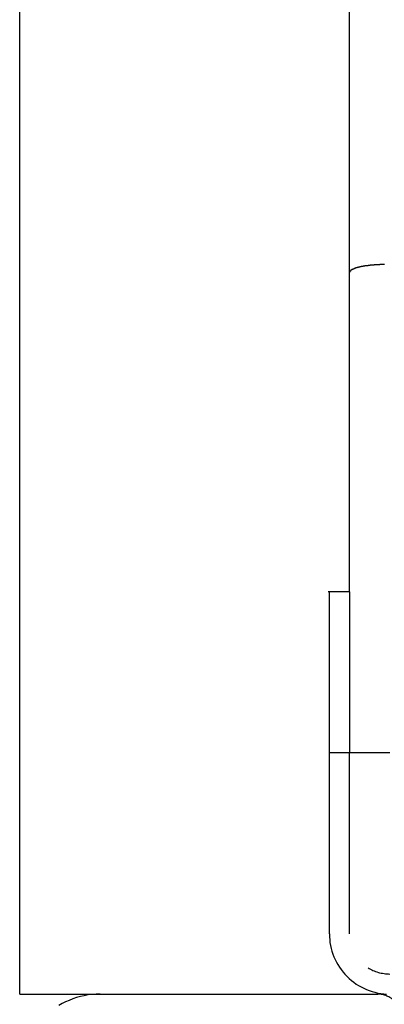
# Model space of a CAD drawing. Extents: x -44.5 to 44.5, y -49.8 to 49.8.
# Drawn here: x 17.8 to 18.3, y -4 to -2.8 of the extents above; entities that cross this region are included whole.
import ezdxf

# ---------------------------------------------------------------- set-up
doc = ezdxf.new("R2010")
doc.units = 0
doc.layers.get('0').update_dxf_attribs({"linetype": 'CONTINUOUS'})

msp = doc.modelspace()

# ---------------------------------------------------------------- linework, layer by layer
at = {"color": 0}
for points in [[(17.8105, -3.9878), (17.8105, -0.0682)], [(17.8105, -3.9878), (17.8105, -0.0682)], [(17.8105, -3.9878), (17.8105, -0.0682)], [(17.8105, -3.9878), (17.8105, -0.0682)], [(17.8105, -3.9878), (17.8105, -0.0682)], [(17.8105, -3.9878), (17.8105, -0.0682)], [(17.8105, -3.9878), (17.8105, -0.0682)], [(17.8105, -3.9878), (17.8105, -0.0682)], [(17.8105, -3.9878), (17.8105, -0.0682)], [(17.8105, -3.9878), (17.8105, -0.0682)], [(17.8105, -3.9878), (17.8105, -0.0682)], [(17.8105, -3.9878), (17.8105, -0.0682)], [(17.8105, -3.9878), (17.8105, -0.0682)], [(17.8105, -3.9878), (17.8105, -0.0682)], [(17.8105, -3.9878), (17.8105, -0.0682)], [(17.8105, -3.9878), (17.8105, -0.0682)], [(17.8105, -3.9878), (17.8105, -0.0682)], [(17.8105, -3.9878), (17.8105, -0.0682)], [(17.8105, -3.9878), (17.8105, -0.0682)], [(17.8105, -3.9878), (17.8105, -0.0682)], [(17.8105, -3.9878), (17.8105, -0.0682)], [(18.2205, -3.0911), (18.2205, -0.5406)], [(18.2205, -3.0911), (18.2205, -0.5406)], [(18.2205, -3.0911), (18.2205, -0.5406)], [(18.2205, -3.0911), (18.2205, -0.5406)], [(18.2205, -3.0911), (18.2205, -0.5406)], [(18.2205, -3.0911), (18.2205, -0.5406)], [(18.2205, -3.0911), (18.2205, -0.5406)], [(18.2205, -3.0911), (18.2205, -0.5406)], [(18.2205, -3.0911), (18.2205, -0.5406)], [(18.2205, -3.0911), (18.2205, -0.5406)], [(18.2205, -3.0911), (18.2205, -0.5406)], [(18.2205, -3.0911), (18.2205, -0.5406)], [(18.2205, -3.0911), (18.2205, -0.5406)], [(18.2205, -3.0911), (18.2205, -0.5406)], [(18.2205, -3.0911), (18.2205, -0.5406)], [(18.2205, -3.0911), (18.2205, -0.5406)], [(18.2205, -3.0911), (18.2205, -0.5406)], [(18.2205, -3.0911), (18.2205, -0.5406)], [(18.2205, -3.0911), (18.2205, -0.5406)], [(18.2205, -3.0911), (18.2205, -0.5406)], [(18.2205, -3.0911), (18.2205, -0.5406)], [(18.2639, -3.0811), (18.2636, -3.0811), (18.2636, -3.0811), (18.2633, -3.0811), (18.2633, -3.0811), (18.2633, -3.0811), (18.263, -3.0811), (18.2629, -3.0811), (18.2626, -3.0811), (18.2626, -3.0811), (18.2623, -3.0811), (18.2623, -3.0811), (18.262, -3.0811), (18.262, -3.0811), (18.2617, -3.0811), (18.2617, -3.0811), (18.2614, -3.0811), (18.2614, -3.0811), (18.2611, -3.0811), (18.2611, -3.0811), (18.2608, -3.0811), (18.2608, -3.0812), (18.2608, -3.0812), (18.2605, -3.0812), (18.2604, -3.0812), (18.2601, -3.0812), (18.2601, -3.0812), (18.2598, -3.0812), (18.2598, -3.0812), (18.2595, -3.0812), (18.2595, -3.0812), (18.2592, -3.0812), (18.2592, -3.0812), (18.2589, -3.0812), (18.2589, -3.0812), (18.2586, -3.0812), (18.2586, -3.0812), (18.2583, -3.0812), (18.2583, -3.0813), (18.2583, -3.0813), (18.258, -3.0813), (18.2579, -3.0813), (18.2576, -3.0813), (18.2576, -3.0813), (18.2573, -3.0813), (18.2573, -3.0813), (18.257, -3.0813), (18.257, -3.0813), (18.2567, -3.0813), (18.2567, -3.0813), (18.2564, -3.0813), (18.2564, -3.0813), (18.2561, -3.0813), (18.2561, -3.0813), (18.2558, -3.0813), (18.2558, -3.0815), (18.2558, -3.0815), (18.2555, -3.0815), (18.2554, -3.0815), (18.2551, -3.0815), (18.2551, -3.0815), (18.2548, -3.0815), (18.2548, -3.0815), (18.2545, -3.0815), (18.2545, -3.0815), (18.2542, -3.0815), (18.2542, -3.0815), (18.2539, -3.0815), (18.2539, -3.0815), (18.2536, -3.0815), (18.2536, -3.0815), (18.2533, -3.0815), (18.2533, -3.0816), (18.2533, -3.0816), (18.253, -3.0816), (18.253, -3.0816), (18.2527, -3.0816), (18.2527, -3.0816), (18.2524, -3.0816), (18.2524, -3.0816), (18.2521, -3.0816), (18.2521, -3.0816), (18.2518, -3.0816), (18.2518, -3.0816), (18.2515, -3.0816), (18.2515, -3.0816), (18.2512, -3.0816), (18.2512, -3.0816), (18.2509, -3.0816), (18.2509, -3.0818), (18.2509, -3.0818), (18.2506, -3.0818), (18.2505, -3.0818), (18.2502, -3.0818), (18.2502, -3.0818), (18.2499, -3.0818), (18.2499, -3.0818), (18.2496, -3.0818), (18.2496, -3.0818), (18.2493, -3.0818), (18.2493, -3.0818), (18.249, -3.0818), (18.249, -3.0818), (18.2487, -3.0818), (18.2487, -3.0818), (18.2484, -3.0818), (18.2484, -3.0821), (18.2484, -3.0821), (18.2481, -3.0821), (18.2481, -3.0821), (18.2478, -3.0821), (18.2478, -3.0821), (18.2475, -3.0821), (18.2475, -3.0821), (18.2472, -3.0821), (18.2472, -3.0821), (18.2469, -3.0821), (18.2469, -3.0821), (18.2466, -3.0821), (18.2466, -3.0821), (18.2463, -3.0821), (18.2463, -3.0821), (18.246, -3.0821), (18.246, -3.0823), (18.246, -3.0823), (18.2457, -3.0823), (18.2457, -3.0823), (18.2454, -3.0823), (18.2454, -3.0823), (18.2451, -3.0823), (18.2451, -3.0823), (18.2448, -3.0823), (18.2448, -3.0823), (18.2445, -3.0823), (18.2445, -3.0823), (18.2442, -3.0823), (18.2442, -3.0823), (18.2439, -3.0823), (18.2439, -3.0823), (18.2437, -3.0823), (18.2437, -3.0826), (18.2437, -3.0826), (18.2434, -3.0826), (18.2434, -3.0826), (18.2431, -3.0826), (18.2431, -3.0826), (18.2428, -3.0826), (18.2428, -3.0826), (18.2425, -3.0826), (18.2425, -3.0826), (18.2422, -3.0826), (18.2422, -3.0826), (18.2419, -3.0826), (18.2419, -3.0826), (18.2416, -3.0826), (18.2416, -3.0826), (18.2414, -3.0826), (18.2414, -3.0829), (18.2414, -3.0829), (18.2411, -3.0829), (18.2411, -3.0829), (18.2408, -3.0829), (18.2408, -3.0829), (18.2405, -3.0829), (18.2405, -3.0829), (18.2402, -3.0829), (18.2402, -3.0829), (18.2399, -3.0829), (18.2399, -3.0829), (18.2396, -3.0829), (18.2396, -3.0829), (18.2393, -3.0829), (18.2393, -3.0829), (18.2393, -3.0829), (18.2393, -3.0832), (18.2393, -3.0832), (18.239, -3.0832), (18.239, -3.0832), (18.2387, -3.0832), (18.2387, -3.0832), (18.2384, -3.0832), (18.2384, -3.0832), (18.2381, -3.0832), (18.2381, -3.0833), (18.2378, -3.0833), (18.2378, -3.0833), (18.2375, -3.0833), (18.2375, -3.0833), (18.2372, -3.0833), (18.2372, -3.0833), (18.2372, -3.0833), (18.2372, -3.0836), (18.2372, -3.0836), (18.2369, -3.0836), (18.2369, -3.0836), (18.2366, -3.0836), (18.2366, -3.0836), (18.2363, -3.0836), (18.2363, -3.0836), (18.236, -3.0836), (18.236, -3.0837), (18.2357, -3.0837), (18.2357, -3.0837), (18.2354, -3.0837), (18.2354, -3.0837), (18.2351, -3.0837), (18.2351, -3.0837), (18.2351, -3.0837), (18.2351, -3.084), (18.2351, -3.084), (18.2348, -3.084), (18.2348, -3.084), (18.2345, -3.084), (18.2345, -3.084), (18.2342, -3.084), (18.2342, -3.084), (18.2341, -3.084), (18.2341, -3.0841), (18.2338, -3.0841), (18.2338, -3.0841), (18.2335, -3.0841), (18.2335, -3.0841), (18.2332, -3.0841), (18.2332, -3.0841), (18.2332, -3.0841), (18.2332, -3.0844), (18.2332, -3.0844), (18.2329, -3.0844), (18.2329, -3.0844), (18.2326, -3.0844), (18.2326, -3.0844), (18.2323, -3.0844), (18.2323, -3.0844), (18.2323, -3.0844), (18.2323, -3.0845), (18.232, -3.0845), (18.232, -3.0845), (18.2318, -3.0845), (18.2318, -3.0845), (18.2315, -3.0845), (18.2315, -3.0845), (18.2315, -3.0845), (18.2315, -3.0848), (18.2315, -3.0848), (18.2312, -3.0848), (18.2312, -3.0848), (18.2309, -3.0848), (18.2309, -3.0848), (18.2306, -3.0848), (18.2306, -3.0848), (18.2306, -3.0848), (18.2306, -3.085), (18.2303, -3.085), (18.2303, -3.085), (18.2301, -3.085), (18.2301, -3.085), (18.2298, -3.085), (18.2298, -3.085), (18.2298, -3.085), (18.2298, -3.0853), (18.2298, -3.0853), (18.2295, -3.0853), (18.2295, -3.0853), (18.2292, -3.0853), (18.2292, -3.0853), (18.2289, -3.0853), (18.2289, -3.0853), (18.2289, -3.0853), (18.2289, -3.0854), (18.2286, -3.0854), (18.2286, -3.0854), (18.2286, -3.0854), (18.2286, -3.0854), (18.2283, -3.0854), (18.2283, -3.0854), (18.2283, -3.0854), (18.2283, -3.0857), (18.2283, -3.0857), (18.228, -3.0857), (18.228, -3.0857), (18.2278, -3.0857), (18.2278, -3.0857), (18.2275, -3.0857), (18.2275, -3.0857), (18.2275, -3.0857), (18.2275, -3.0859), (18.2272, -3.0859), (18.2272, -3.0859), (18.2272, -3.0859), (18.2272, -3.0859), (18.2269, -3.0859), (18.2269, -3.0859), (18.2269, -3.0859), (18.2269, -3.0862), (18.2269, -3.0862), (18.2266, -3.0862), (18.2266, -3.0862), (18.2265, -3.0862), (18.2265, -3.0862), (18.2262, -3.0862), (18.2262, -3.0862), (18.2262, -3.0862), (18.2262, -3.0864), (18.2259, -3.0864), (18.2259, -3.0864), (18.2259, -3.0864), (18.2259, -3.0864), (18.2256, -3.0864), (18.2256, -3.0864), (18.2256, -3.0864), (18.2256, -3.0867), (18.2256, -3.0867), (18.2253, -3.0867), (18.2253, -3.0867), (18.2253, -3.0867), (18.2253, -3.0867), (18.225, -3.0867), (18.225, -3.0867), (18.225, -3.0867), (18.225, -3.0869), (18.2247, -3.0869), (18.2247, -3.0869), (18.2247, -3.0869), (18.2247, -3.0869), (18.2245, -3.0869), (18.2245, -3.0869), (18.2245, -3.0869), (18.2245, -3.0872), (18.2245, -3.0872), (18.2242, -3.0872), (18.2242, -3.0872), (18.2242, -3.0872), (18.2242, -3.0872), (18.2239, -3.0872), (18.2239, -3.0872), (18.2239, -3.0872), (18.2239, -3.0874), (18.2236, -3.0874), (18.2236, -3.0874), (18.2236, -3.0874), (18.2236, -3.0874), (18.2235, -3.0874), (18.2235, -3.0874), (18.2235, -3.0874), (18.2235, -3.0877), (18.2235, -3.0877), (18.2232, -3.0877), (18.2232, -3.0877), (18.2232, -3.0877), (18.2232, -3.0877), (18.223, -3.0877), (18.223, -3.0877), (18.223, -3.0877), (18.223, -3.0879), (18.2227, -3.0879), (18.2227, -3.0879), (18.2227, -3.0879), (18.2227, -3.0879), (18.2227, -3.0879), (18.2227, -3.0879), (18.2227, -3.0879), (18.2227, -3.0882), (18.2227, -3.0882), (18.2224, -3.0882), (18.2224, -3.0882), (18.2224, -3.0882), (18.2224, -3.0882), (18.2223, -3.0882), (18.2223, -3.0882), (18.2223, -3.0882), (18.2223, -3.0883), (18.222, -3.0883), (18.222, -3.0883), (18.222, -3.0883), (18.222, -3.0883), (18.222, -3.0883), (18.222, -3.0883), (18.222, -3.0883), (18.222, -3.0886), (18.222, -3.0886), (18.2217, -3.0886), (18.2217, -3.0886), (18.2217, -3.0886), (18.2217, -3.0886), (18.2217, -3.0886), (18.2217, -3.0886), (18.2217, -3.0886), (18.2217, -3.0889), (18.2215, -3.0889), (18.2215, -3.0889), (18.2215, -3.0889), (18.2215, -3.0889), (18.2215, -3.0889), (18.2215, -3.0889), (18.2215, -3.0889), (18.2215, -3.0892), (18.2215, -3.0892), (18.2212, -3.0892), (18.2212, -3.0892), (18.2212, -3.0892), (18.2212, -3.0892), (18.2211, -3.0892), (18.2211, -3.0892), (18.2211, -3.0892), (18.2211, -3.0895), (18.2209, -3.0895), (18.2209, -3.0895), (18.2209, -3.0895), (18.2209, -3.0897), (18.2209, -3.0897), (18.2209, -3.0897), (18.2209, -3.0897), (18.2209, -3.09), (18.2209, -3.09), (18.2206, -3.09), (18.2206, -3.09), (18.2206, -3.09), (18.2206, -3.0902), (18.2206, -3.0902), (18.2206, -3.0902), (18.2206, -3.0902), (18.2206, -3.0905), (18.2205, -3.0905), (18.2205, -3.0905), (18.2205, -3.0905), (18.2205, -3.0908), (18.2205, -3.0908), (18.2205, -3.0908), (18.2205, -3.0908), (18.2205, -3.0911)], [(18.2205, -3.0911), (18.2205, -3.0911)], [(18.2205, -3.4878), (18.2205, -3.0911)], [(18.2205, -3.4878), (18.2205, -3.0911)], [(18.2205, -3.4878), (18.2205, -3.0911)], [(18.2205, -3.4878), (18.2205, -3.0911)], [(18.2205, -3.4878), (18.2205, -3.0911)], [(18.2205, -3.4878), (18.2205, -3.0911)], [(18.2205, -3.4878), (18.2205, -3.0911)], [(18.2205, -3.4878), (18.2205, -3.0911)], [(18.2205, -3.4878), (18.2205, -3.0911)], [(18.2205, -3.4878), (18.2205, -3.0911)], [(18.2205, -3.4878), (18.2205, -3.0911)], [(18.2205, -3.4878), (18.2205, -3.0911)], [(18.2205, -3.4878), (18.2205, -3.0911)], [(18.2205, -3.4878), (18.2205, -3.0911)], [(18.2205, -3.4878), (18.2205, -3.0911)], [(18.2205, -3.4878), (18.2205, -3.0911)], [(18.2205, -3.4878), (18.2205, -3.0911)], [(18.2205, -3.4878), (18.2205, -3.0911)], [(18.2205, -3.4878), (18.2205, -3.0911)], [(18.2205, -3.4878), (18.2205, -3.0911)], [(18.2205, -3.4878), (18.2205, -3.0911)], [(18.2205, -3.0911), (18.2205, -3.0911)], [(18.194, -3.4878), (18.194, -3.4878)], [(18.2205, -3.4878), (18.194, -3.4878)], [(18.2205, -3.4878), (18.194, -3.4878)], [(18.2205, -3.4878), (18.194, -3.4878)], [(18.2205, -3.4878), (18.194, -3.4878)], [(18.2205, -3.4878), (18.194, -3.4878)], [(18.2205, -3.4878), (18.194, -3.4878)], [(18.2205, -3.4878), (18.194, -3.4878)], [(18.2205, -3.4878), (18.194, -3.4878)], [(18.2205, -3.4878), (18.194, -3.4878)], [(18.2205, -3.4878), (18.194, -3.4878)], [(18.2205, -3.4878), (18.194, -3.4878)], [(18.2205, -3.4878), (18.194, -3.4878)], [(18.2205, -3.4878), (18.194, -3.4878)], [(18.2205, -3.4878), (18.194, -3.4878)], [(18.2205, -3.4878), (18.194, -3.4878)], [(18.2205, -3.4878), (18.194, -3.4878)], [(18.2205, -3.4878), (18.194, -3.4878)], [(18.2205, -3.4878), (18.194, -3.4878)], [(18.2205, -3.4878), (18.194, -3.4878)], [(18.2205, -3.4878), (18.194, -3.4878)], [(18.2205, -3.4878), (18.194, -3.4878)], [(18.1955, -3.4878), (18.1955, -3.4878)], [(18.1955, -3.6878), (18.1955, -3.4878)], [(18.1955, -3.6878), (18.1955, -3.4878)], [(18.1955, -3.6878), (18.1955, -3.4878)], [(18.1955, -3.6878), (18.1955, -3.4878)], [(18.1955, -3.6878), (18.1955, -3.4878)], [(18.1955, -3.6878), (18.1955, -3.4878)], [(18.1955, -3.6878), (18.1955, -3.4878)], [(18.1955, -3.6878), (18.1955, -3.4878)], [(18.1955, -3.6878), (18.1955, -3.4878)], [(18.1955, -3.6878), (18.1955, -3.4878)], [(18.1955, -3.6878), (18.1955, -3.4878)], [(18.1955, -3.6878), (18.1955, -3.4878)], [(18.1955, -3.6878), (18.1955, -3.4878)], [(18.1955, -3.6878), (18.1955, -3.4878)], [(18.1955, -3.6878), (18.1955, -3.4878)], [(18.1955, -3.6878), (18.1955, -3.4878)], [(18.1955, -3.6878), (18.1955, -3.4878)], [(18.1955, -3.6878), (18.1955, -3.4878)], [(18.1955, -3.6878), (18.1955, -3.4878)], [(18.1955, -3.6878), (18.1955, -3.4878)], [(18.1955, -3.6878), (18.1955, -3.4878)], [(18.2205, -3.4878), (18.2205, -3.4878)], [(18.2205, -3.4878), (18.2205, -3.6878)], [(18.2205, -3.4878), (18.2205, -3.6878)], [(18.2205, -3.4878), (18.2205, -3.6878)], [(18.2205, -3.4878), (18.2205, -3.6878)], [(18.2205, -3.4878), (18.2205, -3.6878)], [(18.2205, -3.4878), (18.2205, -3.6878)], [(18.2205, -3.4878), (18.2205, -3.6878)], [(18.2205, -3.4878), (18.2205, -3.6878)], [(18.2205, -3.4878), (18.2205, -3.6878)], [(18.2205, -3.4878), (18.2205, -3.6878)], [(18.2205, -3.4878), (18.2205, -3.6878)], [(18.2205, -3.4878), (18.2205, -3.6878)], [(18.2205, -3.4878), (18.2205, -3.6878)], [(18.2205, -3.4878), (18.2205, -3.6878)], [(18.2205, -3.4878), (18.2205, -3.6878)], [(18.2205, -3.4878), (18.2205, -3.6878)], [(18.2205, -3.4878), (18.2205, -3.6878)], [(18.2205, -3.4878), (18.2205, -3.6878)], [(18.2205, -3.4878), (18.2205, -3.6878)], [(18.2205, -3.4878), (18.2205, -3.6878)], [(18.2205, -3.4878), (18.2205, -3.6878)], [(18.2205, -3.4878), (18.2205, -3.4878)], [(18.2205, -3.4878), (18.2205, -3.4878)], [(18.1955, -3.6878), (18.1955, -3.6878)], [(18.1955, -3.6878), (18.1955, -3.6878)], [(18.1955, -3.9128), (18.1955, -3.6878)], [(18.1955, -3.9128), (18.1955, -3.6878)], [(18.1955, -3.9128), (18.1955, -3.6878)], [(18.1955, -3.9128), (18.1955, -3.6878)], [(18.1955, -3.9128), (18.1955, -3.6878)], [(18.1955, -3.9128), (18.1955, -3.6878)], [(18.1955, -3.9128), (18.1955, -3.6878)], [(18.1955, -3.9128), (18.1955, -3.6878)], [(18.1955, -3.9128), (18.1955, -3.6878)], [(18.1955, -3.9128), (18.1955, -3.6878)], [(18.1955, -3.9128), (18.1955, -3.6878)], [(18.1955, -3.9128), (18.1955, -3.6878)], [(18.1955, -3.9128), (18.1955, -3.6878)], [(18.1955, -3.9128), (18.1955, -3.6878)], [(18.1955, -3.9128), (18.1955, -3.6878)], [(18.1955, -3.9128), (18.1955, -3.6878)], [(18.1955, -3.9128), (18.1955, -3.6878)], [(18.1955, -3.9128), (18.1955, -3.6878)], [(18.1955, -3.9128), (18.1955, -3.6878)], [(18.1955, -3.9128), (18.1955, -3.6878)], [(18.1955, -3.9128), (18.1955, -3.6878)], [(18.1955, -3.6878), (18.1955, -3.6878)], [(18.2205, -3.6878), (18.1955, -3.6878)], [(18.2205, -3.6878), (18.1955, -3.6878)], [(18.2205, -3.6878), (18.1955, -3.6878)], [(18.2205, -3.6878), (18.1955, -3.6878)], [(18.2205, -3.6878), (18.1955, -3.6878)], [(18.2205, -3.6878), (18.1955, -3.6878)], [(18.2205, -3.6878), (18.1955, -3.6878)], [(18.2205, -3.6878), (18.1955, -3.6878)], [(18.2205, -3.6878), (18.1955, -3.6878)], [(18.2205, -3.6878), (18.1955, -3.6878)], [(18.2205, -3.6878), (18.1955, -3.6878)], [(18.2205, -3.6878), (18.1955, -3.6878)], [(18.2205, -3.6878), (18.1955, -3.6878)], [(18.2205, -3.6878), (18.1955, -3.6878)], [(18.2205, -3.6878), (18.1955, -3.6878)], [(18.2205, -3.6878), (18.1955, -3.6878)], [(18.2205, -3.6878), (18.1955, -3.6878)], [(18.2205, -3.6878), (18.1955, -3.6878)], [(18.2205, -3.6878), (18.1955, -3.6878)], [(18.2205, -3.6878), (18.1955, -3.6878)], [(18.2205, -3.6878), (18.1955, -3.6878)], [(18.2205, -3.6878), (18.2205, -3.6878)], [(18.2205, -3.6878), (18.2205, -3.6878)], [(18.2205, -3.9128), (18.2205, -3.6878)], [(18.2205, -3.9128), (18.2205, -3.6878)], [(18.2205, -3.9128), (18.2205, -3.6878)], [(18.2205, -3.9128), (18.2205, -3.6878)], [(18.2205, -3.9128), (18.2205, -3.6878)], [(18.2205, -3.9128), (18.2205, -3.6878)], [(18.2205, -3.9128), (18.2205, -3.6878)], [(18.2205, -3.9128), (18.2205, -3.6878)], [(18.2205, -3.9128), (18.2205, -3.6878)], [(18.2205, -3.9128), (18.2205, -3.6878)], [(18.2205, -3.9128), (18.2205, -3.6878)], [(18.2205, -3.9128), (18.2205, -3.6878)], [(18.2205, -3.9128), (18.2205, -3.6878)], [(18.2205, -3.9128), (18.2205, -3.6878)], [(18.2205, -3.9128), (18.2205, -3.6878)], [(18.2205, -3.9128), (18.2205, -3.6878)], [(18.2205, -3.9128), (18.2205, -3.6878)], [(18.2205, -3.9128), (18.2205, -3.6878)], [(18.2205, -3.9128), (18.2205, -3.6878)], [(18.2205, -3.9128), (18.2205, -3.6878)], [(18.2205, -3.9128), (18.2205, -3.6878)], [(18.2205, -3.6878), (18.2205, -3.6878)], [(18.2205, -3.6878), (18.2205, -3.6878)], [(18.2705, -3.6878), (18.2205, -3.6878)], [(18.2705, -3.6878), (18.2205, -3.6878)], [(18.2705, -3.6878), (18.2205, -3.6878)], [(18.2705, -3.6878), (18.2205, -3.6878)], [(18.2705, -3.6878), (18.2205, -3.6878)], [(18.2705, -3.6878), (18.2205, -3.6878)], [(18.2705, -3.6878), (18.2205, -3.6878)], [(18.2705, -3.6878), (18.2205, -3.6878)], [(18.2705, -3.6878), (18.2205, -3.6878)], [(18.2705, -3.6878), (18.2205, -3.6878)], [(18.2705, -3.6878), (18.2205, -3.6878)], [(18.2705, -3.6878), (18.2205, -3.6878)], [(18.2705, -3.6878), (18.2205, -3.6878)], [(18.2705, -3.6878), (18.2205, -3.6878)], [(18.2705, -3.6878), (18.2205, -3.6878)], [(18.2705, -3.6878), (18.2205, -3.6878)], [(18.2705, -3.6878), (18.2205, -3.6878)], [(18.2705, -3.6878), (18.2205, -3.6878)], [(18.2705, -3.6878), (18.2205, -3.6878)], [(18.2705, -3.6878), (18.2205, -3.6878)], [(18.2705, -3.6878), (18.2205, -3.6878)], [(18.1955, -3.9128), (18.1955, -3.9128)], [(18.1955, -3.9128), (18.1955, -3.9128), (18.1955, -3.9164), (18.1958, -3.92), (18.1961, -3.9236), (18.1968, -3.9274), (18.1976, -3.9308), (18.1986, -3.9344), (18.1997, -3.9378), (18.2011, -3.9414), (18.2025, -3.9446), (18.2041, -3.9479), (18.2059, -3.951), (18.208, -3.9543), (18.21, -3.9572), (18.2124, -3.9602), (18.2148, -3.963), (18.2175, -3.9659), (18.2175, -3.9659), (18.2201, -3.9683), (18.2229, -3.9707), (18.2258, -3.9729), (18.2288, -3.9751), (18.2318, -3.9769), (18.235, -3.9787), (18.2383, -3.9803), (18.2417, -3.982), (18.245, -3.9832), (18.2485, -3.9844), (18.2521, -3.9854), (18.2557, -3.9863), (18.2593, -3.9868), (18.263, -3.9873), (18.2666, -3.9876)], [(18.2205, -3.9128), (18.2205, -3.9128)], [(18.2435, -3.9549), (18.2435, -3.9549), (18.245, -3.9557), (18.2465, -3.9566), (18.248, -3.9573), (18.2496, -3.9582), (18.2511, -3.9588), (18.2529, -3.9595), (18.2545, -3.9601), (18.2563, -3.9607), (18.2579, -3.961), (18.2597, -3.9615), (18.2615, -3.9618), (18.2633, -3.9622), (18.2651, -3.9623), (18.2669, -3.9626), (18.2687, -3.9626), (18.2705, -3.9628)], [(17.8105, -3.9878), (17.8105, -3.9878)], [(17.8105, -3.9878), (17.8105, -3.9878)], [(17.8105, -3.9878), (17.9105, -3.9878)], [(17.8105, -3.9878), (17.9105, -3.9878)], [(17.8105, -3.9878), (17.9105, -3.9878)], [(17.8105, -3.9878), (17.9105, -3.9878)], [(17.8105, -3.9878), (17.9105, -3.9878)], [(17.8105, -3.9878), (17.9105, -3.9878)], [(17.8105, -3.9878), (17.9105, -3.9878)], [(17.8105, -3.9878), (17.9105, -3.9878)], [(17.8105, -3.9878), (17.9105, -3.9878)], [(17.8105, -3.9878), (17.9105, -3.9878)], [(17.8105, -3.9878), (17.9105, -3.9878)], [(17.8105, -3.9878), (17.9105, -3.9878)], [(17.8105, -3.9878), (17.9105, -3.9878)], [(17.8105, -3.9878), (17.9105, -3.9878)], [(17.8105, -3.9878), (17.9105, -3.9878)], [(17.8105, -3.9878), (17.9105, -3.9878)], [(17.8105, -3.9878), (17.9105, -3.9878)], [(17.8105, -3.9878), (17.9105, -3.9878)], [(17.8105, -3.9878), (17.9105, -3.9878)], [(17.8105, -3.9878), (17.9105, -3.9878)], [(17.8105, -3.9878), (17.9105, -3.9878)], [(17.9105, -3.9878), (17.9105, -3.9878), (17.9054, -3.9878), (17.9005, -3.9882), (17.8956, -3.9887), (17.8908, -3.9897), (17.886, -3.9907), (17.8812, -3.992), (17.8766, -3.9935), (17.8721, -3.9954), (17.8676, -3.9973), (17.8632, -3.9995), (17.859, -4.0018)], [(17.9105, -3.9878), (17.9105, -3.9878)], [(17.9105, -3.9878), (17.9105, -3.9878)], [(17.9105, -3.9878), (18.2555, -3.9878)], [(17.9105, -3.9878), (18.2555, -3.9878)], [(17.9105, -3.9878), (18.2555, -3.9878)], [(17.9105, -3.9878), (18.2555, -3.9878)], [(17.9105, -3.9878), (18.2555, -3.9878)], [(17.9105, -3.9878), (18.2555, -3.9878)], [(17.9105, -3.9878), (18.2555, -3.9878)], [(17.9105, -3.9878), (18.2555, -3.9878)], [(17.9105, -3.9878), (18.2555, -3.9878)], [(17.9105, -3.9878), (18.2555, -3.9878)], [(17.9105, -3.9878), (18.2555, -3.9878)], [(17.9105, -3.9878), (18.2555, -3.9878)], [(17.9105, -3.9878), (18.2555, -3.9878)], [(17.9105, -3.9878), (18.2555, -3.9878)], [(17.9105, -3.9878), (18.2555, -3.9878)], [(17.9105, -3.9878), (18.2555, -3.9878)], [(17.9105, -3.9878), (18.2555, -3.9878)], [(17.9105, -3.9878), (18.2555, -3.9878)], [(17.9105, -3.9878), (18.2555, -3.9878)], [(17.9105, -3.9878), (18.2555, -3.9878)], [(17.9105, -3.9878), (18.2555, -3.9878)], [(18.2555, -3.9878), (18.2555, -3.9878)], [(18.2804, -4.0011), (18.2795, -3.9999), (18.2786, -3.9987), (18.2776, -3.9975), (18.2767, -3.9966), (18.2767, -3.9966), (18.2755, -3.9954), (18.2744, -3.9945), (18.2732, -3.9936), (18.2721, -3.9928), (18.2707, -3.9919), (18.2695, -3.9912), (18.2682, -3.9906), (18.267, -3.9901), (18.2655, -3.9895), (18.2641, -3.989), (18.2626, -3.9886), (18.2613, -3.9883), (18.2598, -3.988), (18.2583, -3.9879), (18.2568, -3.9878), (18.2555, -3.9878)]]:
    msp.add_lwpolyline(points, dxfattribs=at)

doc.saveas('drawing.dxf')
